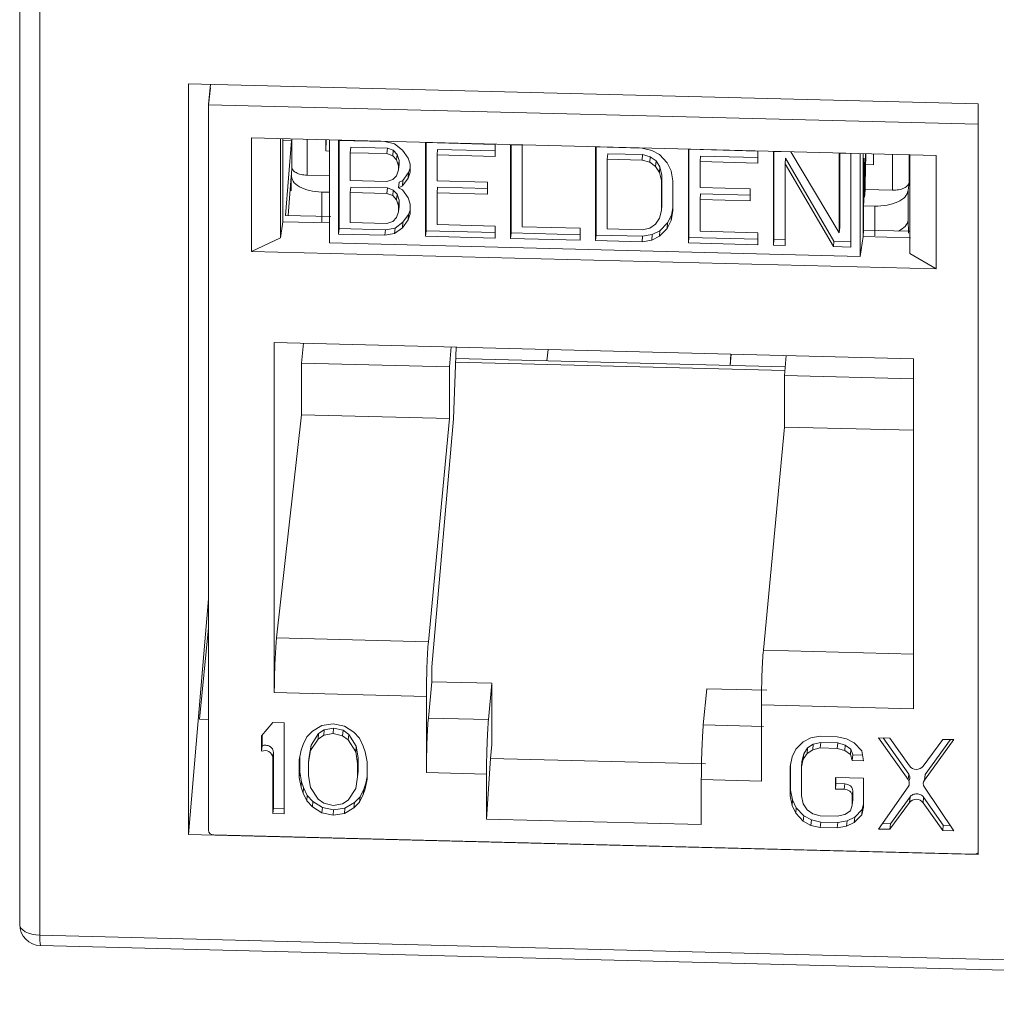
# Model space of a CAD drawing. Units: inches. Extents: x 0.3 to 10.6, y 0.2 to 8.2.
# Drawn here: x 7.7 to 7.9, y 6.5 to 6.7 of the extents above; entities that cross this region are included whole.
import ezdxf

# ---------------------------------------------------------------- set-up
doc = ezdxf.new("R2010")
doc.units = ezdxf.units.IN
doc.header["$MEASUREMENT"] = 0

msp = doc.modelspace()

# ---------------------------------------------------------------- linework, layer by layer
at = {"color": 7, "linetype": 'Continuous', "lineweight": 15}
for p, q in [((7.727750242104091, 6.844045269513082), (7.727750242104091, 6.53574342427433)), ((7.731493555427216, 6.842020016062196), (7.731493555427216, 6.533718170823445)), ((7.758950455195404, 6.552366944020934), (7.758950455195404, 6.6911504292232)), ((7.758950455195404, 6.6911504292232), (7.904934874652718, 6.687446836676013)), ((7.76263789890698, 6.687270521712411), (7.763044678277947, 6.690391586129091)), ((7.762995858495765, 6.691047798233062), (7.762638432527462, 6.687310583260236)), ((7.762637898906979, 6.68727052171241), (7.904934874652718, 6.683660478799487)), ((7.762637898906979, 6.553127213826938), (7.762637898906979, 6.68727052171241)), ((7.904934874652718, 6.687446836676013), (7.904934874652718, 6.548663351473747)), ((7.897186054345812, 6.677909700367295), (7.770633452702558, 6.68112031197924)), ((7.770633452702558, 6.68112031197924), (7.770633452702562, 6.660140332401343)), ((7.775962265224998, 6.662688523045006), (7.775962265225, 6.680985121179996)), ((7.776417657962822, 6.680973567966605), (7.776417657962822, 6.665632124262512)), ((7.778059558243981, 6.680931913318341), (7.778059558243981, 6.675718729388252)), ((7.776417657962822, 6.680637113930908), (7.777984266072396, 6.680597369428443)), ((7.777984329494691, 6.680597352973504), (7.776882250231727, 6.666790635450662)), ((7.784363606063822, 6.678720586113792), (7.784363606063822, 6.680771981014542)), ((7.784439189482439, 6.68077006347987), (7.784363606063819, 6.678720586113792)), ((7.785048304060696, 6.680754610377266), (7.785048304060699, 6.661707843098959)), ((7.78670058355034, 6.680671015885481), (7.795276660144064, 6.680453442712436)), ((7.78670058355034, 6.663353262338572), (7.78670058355034, 6.680671015885481)), ((7.786797430825787, 6.680668558891448), (7.786797430825787, 6.664365889064015)), ((7.788844602698767, 6.67840584580722), (7.78894144997421, 6.679418472532661)), ((7.78894144997421, 6.679418472532661), (7.795730843603462, 6.679246227112645)), ((7.795276660144064, 6.680453442712436), (7.797063343108539, 6.680039652161904)), ((7.795730843603462, 6.679246227112645), (7.795633996328019, 6.678233600387202)), ((7.795730843603462, 6.679246227112645), (7.796802853177679, 6.678850567668514)), ((7.797063343108539, 6.680039652161904), (7.798492688866711, 6.678898001582544)), ((7.802780727163571, 6.680263066186019), (7.815644842054158, 6.679936706426451)), ((7.802780727163572, 6.662945312639111), (7.802780727163571, 6.680263066186019)), ((7.802877574439016, 6.680260609191986), (7.802877574439016, 6.663957939364554)), ((7.815644842054158, 6.679936706426451), (7.815644842054158, 6.67772592964145)), ((7.818503533570498, 6.679864182052727), (7.820647552718935, 6.679809788759465)), ((7.818503533570498, 6.662546428505817), (7.818503533570498, 6.679864182052727)), ((7.818600380845944, 6.679861725058693), (7.818600380845942, 6.663559055231261)), ((7.820647552718935, 6.679809788759465), (7.820647552718935, 6.664702812255602)), ((7.834226339977426, 6.679465297919434), (7.84280241657115, 6.679247724746386)), ((7.834226339977426, 6.662147544372524), (7.834226339977426, 6.679465297919434)), ((7.834323187252872, 6.6794628409254), (7.834323187252872, 6.663160171097966)), ((7.84280241657115, 6.679247724746386), (7.844589100557975, 6.678833934169918)), ((7.784363606063819, 6.678720586113792), (7.785048304060696, 6.678703215476516)), ((7.788844602698767, 6.67840584580722), (7.788844602698767, 6.67324736561001)), ((7.795633996328019, 6.678233600387202), (7.788844602698767, 6.67840584580722)), ((7.796706005902235, 6.677837940943069), (7.795633996328019, 6.678233600387202)), ((7.796706005902235, 6.677837940943069), (7.796802853177679, 6.678850567668514)), ((7.797420679292491, 6.677082884241676), (7.796706005902235, 6.677837940943069)), ((7.796802853177679, 6.678850567668514), (7.797517526567939, 6.678095510967119)), ((7.797420679292491, 6.677082884241676), (7.797517526567939, 6.678095510967119)), ((7.797517526567939, 6.678095510967119), (7.797874862751895, 6.67698105600217)), ((7.798492688866711, 6.678898001582544), (7.799564698440925, 6.677396953745916)), ((7.799564698440925, 6.677396953745916), (7.799922034624879, 6.676282499813188)), ((7.805021593587441, 6.679010522833201), (7.804924746312, 6.677997896107757)), ((7.804924746312, 6.677997896107757), (7.804924746312, 6.673207878708048)), ((7.815644842054158, 6.67772592964145), (7.804924746312, 6.677997896107757)), ((7.805021593587441, 6.679010522833201), (7.815644842054158, 6.678741013360926)), ((7.836370359125856, 6.67720012784117), (7.836467206401302, 6.678212754566613)), ((7.836467206401302, 6.678212754566613), (7.842899263846594, 6.678049574686828)), ((7.842899263846594, 6.678049574686828), (7.84280241657115, 6.677036947961385)), ((7.842899263846594, 6.678049574686828), (7.844328612671811, 6.677644849624655)), ((7.844231765396369, 6.676632222899212), (7.844328612671811, 6.677644849624655)), ((7.844328612671811, 6.677644849624655), (7.845400622246021, 6.67688072738303)), ((7.844589100557975, 6.678833934169918), (7.846018445293794, 6.67806074641399)), ((7.846018445293794, 6.67806074641399), (7.847447794119014, 6.67655063295932)), ((7.851378493164872, 6.679030151573341), (7.864242612144852, 6.678703791710024)), ((7.851378493164872, 6.661712398026432), (7.851378493164872, 6.679030151573341)), ((7.851475340440318, 6.679027694579307), (7.851475340440318, 6.662725024751873)), ((7.853619359588746, 6.677777608220521), (7.853522512313299, 6.676764981495077)), ((7.853619359588746, 6.677777608220521), (7.864242612144852, 6.6775080986445)), ((7.864242612144852, 6.678703791710024), (7.864242612144852, 6.676493014925023)), ((7.867101301616496, 6.678631267388173), (7.870317330339139, 6.678549677448283)), ((7.867101301616496, 6.661313513841264), (7.867101301616496, 6.678631267388173)), ((7.867198148891942, 6.678628810394141), (7.867198148891942, 6.662326140566708)), ((7.869342168040376, 6.677378724035354), (7.869245320764932, 6.676366097309911)), ((7.869342168040376, 6.677378724035354), (7.878275583885094, 6.662045108482358)), ((7.870317330339139, 6.678549677448283), (7.879250746183866, 6.663584524950831)), ((7.879250746183864, 6.678323038657195), (7.881394765332292, 6.678268645363934)), ((7.879250746183866, 6.663584524950831), (7.879250746183864, 6.678323038657195)), ((7.879347593459313, 6.678320581663161), (7.879347593459313, 6.664597151676276)), ((7.881394765332292, 6.678268645363934), (7.881394765332292, 6.660950891817023)), ((7.883119853179275, 6.659219789512441), (7.883119853179273, 6.67826655679075)), ((7.883690847855333, 6.678252070781664), (7.883690847855333, 6.66290955041158)), ((7.885618792623438, 6.678203159247809), (7.885618792623438, 6.676151764347056)), ((7.892341183216883, 6.678032613680045), (7.892341183216883, 6.659736015545049)), ((7.897186054345812, 6.656929720789395), (7.897186054345812, 6.677909700367295)), ((7.778060895709362, 6.675789442127366), (7.777973843742573, 6.674300328463367)), ((7.797778015476452, 6.675968429276727), (7.797420679292491, 6.677082884241676)), ((7.797778015476452, 6.675968429276727), (7.797874862751895, 6.67698105600217)), ((7.797778015476452, 6.675231503681732), (7.797874862751899, 6.676244130407175)), ((7.797778015476452, 6.675231503681732), (7.797778015476452, 6.675968429276727)), ((7.797874862751895, 6.67698105600217), (7.797874862751899, 6.676244130407175)), ((7.799661545716372, 6.674724951464148), (7.799922034624879, 6.675524142690734)), ((7.799922034624879, 6.676282499813188), (7.799922034624879, 6.67480864759097)), ((7.836370359125856, 6.67720012784117), (7.836370359125856, 6.664303928122308)), ((7.84280241657115, 6.677036947961385), (7.836370359125856, 6.67720012784117)), ((7.844231765396369, 6.676632222899212), (7.84280241657115, 6.677036947961385)), ((7.845303774970574, 6.675868100657587), (7.844231765396369, 6.676632222899212)), ((7.845303774970574, 6.675868100657587), (7.845400622246021, 6.67688072738303)), ((7.846018445293791, 6.67474458020428), (7.845303774970574, 6.675868100657587)), ((7.845400622246021, 6.67688072738303), (7.846115292569237, 6.675757206929723)), ((7.846018445293791, 6.67474458020428), (7.846115292569237, 6.675757206929723)), ((7.846115292569237, 6.675757206929723), (7.846472631820237, 6.674274290121683)), ((7.847447794119014, 6.67655063295932), (7.848162464442227, 6.675058650740739)), ((7.853522512313299, 6.676764981495077), (7.853522512313299, 6.671974964095369)), ((7.864242612144852, 6.676493014925023), (7.853522512313299, 6.676764981495077)), ((7.869245320764932, 6.676366097309911), (7.869245320764932, 6.661259120548003)), ((7.878178736609647, 6.661032481756917), (7.869245320764932, 6.676366097309911)), ((7.884142485193, 6.676189217941194), (7.885618792623442, 6.676151764347057)), ((7.777966983807015, 6.673999206951061), (7.777390556557961, 6.666777739831192)), ((7.777966983807015, 6.674168802786187), (7.777966983807015, 6.671368132827272)), ((7.780867043236294, 6.674224734222296), (7.785048304060698, 6.674118656556715)), ((7.796706005902235, 6.673416386340862), (7.797420679292491, 6.674135180829459)), ((7.797420679292491, 6.674135180829459), (7.797778015476452, 6.675231503681732)), ((7.799564698440928, 6.673712324738704), (7.798492688866711, 6.672265670195336)), ((7.798589536142155, 6.673278296920778), (7.799661545716372, 6.674724951464148)), ((7.799922034624879, 6.67480864759097), (7.799564698440928, 6.673712324738704)), ((7.799661545716372, 6.674724951464148), (7.799564698440928, 6.673712324738704)), ((7.846375784544793, 6.673261663396239), (7.846018445293791, 6.67474458020428)), ((7.846375784544793, 6.673261663396239), (7.846472631820237, 6.674274290121683)), ((7.846472631820237, 6.674274290121683), (7.846472631820237, 6.668747347643085)), ((7.848162464442227, 6.675058650740739), (7.848519803693231, 6.673207270102979)), ((7.788844602698767, 6.67324736561001), (7.795633996328019, 6.673075120189993)), ((7.788844602698767, 6.671036588825015), (7.78894144997421, 6.672049215550458)), ((7.78894144997421, 6.672049215550458), (7.795730843603462, 6.671876970130442)), ((7.795633996328019, 6.673075120189993), (7.796706005902235, 6.673416386340862)), ((7.795633996328019, 6.670864343404999), (7.795730843603462, 6.671876970130442)), ((7.795730843603462, 6.671876970130442), (7.796802853177679, 6.67148131068631)), ((7.797778015476452, 6.671915338504233), (7.797874862751899, 6.672927965229677)), ((7.798492688866711, 6.672265670195336), (7.797778015476452, 6.671915338504233)), ((7.797778015476452, 6.671915338504233), (7.798492688866711, 6.671528744600333)), ((7.797874862751899, 6.672927965229677), (7.798589536142155, 6.673278296920778)), ((7.798589536142155, 6.673278296920778), (7.798492688866711, 6.672265670195336)), ((7.804924746312, 6.673207878708048), (7.814215495273636, 6.672972174454539)), ((7.805021593587441, 6.672009728648498), (7.804924746312, 6.670997101923056)), ((7.805021593587441, 6.672009728648498), (7.814215495273636, 6.671776481389023)), ((7.814215495273636, 6.672972174454539), (7.814215495273636, 6.670761397669546)), ((7.846375784544793, 6.667734720917642), (7.846375784544793, 6.673261663396239)), ((7.848519803693231, 6.673207270102979), (7.848519803693231, 6.667680327624381)), ((7.853522512313299, 6.671974964095369), (7.862813263319632, 6.671739259789988)), ((7.892008876597156, 6.671406551851375), (7.892206490328139, 6.672893593549168)), ((7.785048304060698, 6.671077803198608), (7.783581953791703, 6.671115004181754)), ((7.783581953791703, 6.665631158261908), (7.783581953791703, 6.671115004181754)), ((7.788844602698767, 6.671036588825015), (7.788844602698767, 6.665509646088356)), ((7.795633996328019, 6.670864343404999), (7.788844602698767, 6.671036588825015)), ((7.796706005902235, 6.670468683960867), (7.795633996328019, 6.670864343404999)), ((7.796706005902235, 6.670468683960867), (7.796802853177679, 6.67148131068631)), ((7.797420679292491, 6.669713627259472), (7.796706005902235, 6.670468683960867)), ((7.796802853177679, 6.67148131068631), (7.797517526567939, 6.670726253984915)), ((7.797420679292491, 6.669713627259472), (7.797517526567939, 6.670726253984915)), ((7.797517526567939, 6.670726253984915), (7.797874862751895, 6.669611799536072)), ((7.798492688866711, 6.671528744600333), (7.799564698440928, 6.670027696763705)), ((7.799564698440928, 6.670027696763705), (7.799922034624879, 6.66891324231487)), ((7.814215495273636, 6.670761397669546), (7.804924746312, 6.670997101923056)), ((7.804924746312, 6.670997101923056), (7.804924746312, 6.665101696388894)), ((7.853619359588746, 6.670776814035819), (7.853522512313299, 6.669764187310376)), ((7.853619359588746, 6.670776814035819), (7.862813263319632, 6.670543566724471)), ((7.862813263319632, 6.671739259789988), (7.862813263319632, 6.669528483004995)), ((7.883925252788097, 6.670175748232523), (7.884018947893636, 6.670728428723764)), ((7.884031801268393, 6.671607467048165), (7.889115355450938, 6.671478498398952)), ((7.89200867688712, 6.667186752461104), (7.892008820097987, 6.671406557075257)), ((7.797778015476452, 6.66859917281063), (7.797420679292491, 6.669713627259472)), ((7.797778015476452, 6.66859917281063), (7.797874862751895, 6.669611799536072)), ((7.797778015476452, 6.667493784418133), (7.797778015476452, 6.66859917281063)), ((7.797874862751899, 6.668506411143577), (7.797778015476452, 6.667493784418133)), ((7.797874862751895, 6.669611799536072), (7.797874862751899, 6.668506411143577)), ((7.799922034624879, 6.66891324231487), (7.799922034624879, 6.66707092832737)), ((7.846375784544793, 6.667734720917642), (7.846472631820237, 6.668747347643085)), ((7.848259311717675, 6.666859705980365), (7.848519803693232, 6.668196101263305)), ((7.862813263319632, 6.669528483004995), (7.853522512313299, 6.669764187310376)), ((7.853522512313299, 6.669764187310376), (7.853522512313299, 6.663868781776216)), ((7.883781010473949, 6.668572976197241), (7.885820200415008, 6.668521242397866)), ((7.885820200415008, 6.668521242397866), (7.885820200415007, 6.66303739647802)), ((7.785288965542873, 6.666577358936026), (7.776882250231724, 6.666790635450661)), ((7.796706005902235, 6.665678666819211), (7.797420679292495, 6.666397461565868)), ((7.797420679292495, 6.666397461565868), (7.797778015476452, 6.667493784418133)), ((7.798589536142154, 6.665540577270097), (7.799661545716372, 6.666987231942495)), ((7.799922034624879, 6.66707092832737), (7.799564698440928, 6.665974605217052)), ((7.799661545716372, 6.666987231942495), (7.799564698440928, 6.665974605217052)), ((7.799661545716372, 6.666987231942495), (7.799922034624879, 6.667786423357196)), ((7.846018445293795, 6.666269935345686), (7.846375784544793, 6.667734720917642)), ((7.847544641394458, 6.665403985560903), (7.848259311717675, 6.666859705980365)), ((7.848519803693231, 6.667680327624381), (7.848162464442228, 6.665847079254923)), ((7.848259311717675, 6.666859705980365), (7.848162464442228, 6.665847079254923)), ((7.883774037146646, 6.664081685484497), (7.883774037146646, 6.667576422304996)), ((7.892013239975015, 6.665968939775158), (7.892008683037543, 6.667186752302015)), ((7.892009102623458, 6.665925636551433), (7.892008683037834, 6.667186752305065)), ((7.776417657962822, 6.665632124262512), (7.775962265224998, 6.662688523045007)), ((7.785048304060698, 6.665413177813298), (7.776417659041325, 6.665632135375278)), ((7.788844602698767, 6.665509646088356), (7.795633996328019, 6.66533740066834)), ((7.795633996328019, 6.66533740066834), (7.796706005902235, 6.665678666819211)), ((7.798492688866708, 6.664527950544654), (7.797063343108539, 6.663458824242251)), ((7.797160190383982, 6.664471450967693), (7.798589536142154, 6.665540577270097)), ((7.799564698440928, 6.665974605217052), (7.798492688866708, 6.664527950544654)), ((7.798589536142154, 6.665540577270097), (7.798492688866708, 6.664527950544654)), ((7.804924746312, 6.665101696388894), (7.815644842054158, 6.664829729922587)), ((7.815644842054158, 6.664829729922587), (7.815644842054158, 6.662618952879542)), ((7.820647552718935, 6.664702812255602), (7.831367650505778, 6.664430845737421)), ((7.844231765396366, 6.664472948775353), (7.845303774970575, 6.665182677981778)), ((7.845303774970575, 6.665182677981778), (7.846018445293795, 6.666269935345686)), ((7.846115292569237, 6.663966396506547), (7.847544641394458, 6.665403985560903)), ((7.848162464442228, 6.665847079254923), (7.847447794119011, 6.66439135883546)), ((7.847544641394458, 6.665403985560903), (7.847447794119011, 6.66439135883546)), ((7.879347593459313, 6.664597151676276), (7.879250746183866, 6.663584524950831)), ((7.892009102623458, 6.665925636551433), (7.892013239975015, 6.665968896341032)), ((7.892082040356747, 6.663520422509045), (7.892014124564486, 6.665968921544896)), ((7.786797430825787, 6.664365889064015), (7.78670058355034, 6.663353262338572)), ((7.795276660144064, 6.663135689165525), (7.78670058355034, 6.663353262338572)), ((7.786797430825787, 6.664365889064015), (7.795373507419511, 6.664148315890968)), ((7.795373507419511, 6.664148315890968), (7.795276660144064, 6.663135689165525)), ((7.797063343108539, 6.663458824242251), (7.795276660144064, 6.663135689165525)), ((7.795373507419511, 6.664148315890968), (7.797160190383982, 6.664471450967693)), ((7.797160190383982, 6.664471450967693), (7.797063343108539, 6.663458824242251)), ((7.802877574439016, 6.663957939364554), (7.802780727163572, 6.662945312639111)), ((7.815644842054158, 6.662618952879542), (7.802780727163572, 6.662945312639111)), ((7.802877574439016, 6.663957939364554), (7.815644842054158, 6.663634036599017)), ((7.818600380845942, 6.663559055231261), (7.818503533570498, 6.662546428505817)), ((7.818600380845942, 6.663559055231261), (7.831367650505779, 6.66323515241385)), ((7.831367650505778, 6.664430845737421), (7.831367650505778, 6.662220068694374)), ((7.834323187252872, 6.663160171097966), (7.834226339977426, 6.662147544372524)), ((7.834323187252872, 6.663160171097966), (7.842899263846594, 6.66294259792492)), ((7.836370359125856, 6.664303928122308), (7.84280241657115, 6.664140748242524)), ((7.84280241657115, 6.664140748242524), (7.844231765396366, 6.664472948775353)), ((7.842899263846594, 6.66294259792492), (7.84280241657115, 6.661929971199477)), ((7.842899263846594, 6.66294259792492), (7.844685947833423, 6.663265732975709)), ((7.844685947833423, 6.663265732975709), (7.844589100557976, 6.662253106250265)), ((7.846018445293795, 6.662953769781105), (7.844589100557976, 6.662253106250265)), ((7.844685947833423, 6.663265732975709), (7.846115292569237, 6.663966396506547)), ((7.847447794119011, 6.66439135883546), (7.846018445293795, 6.662953769781105)), ((7.846115292569237, 6.663966396506547), (7.846018445293795, 6.662953769781105)), ((7.851475340440318, 6.662725024751873), (7.851378493164872, 6.661712398026432)), ((7.851475340440318, 6.662725024751873), (7.864242612144852, 6.662401121882592)), ((7.853522512313299, 6.663868781776216), (7.864242612144852, 6.663596815206161)), ((7.864242612144852, 6.663596815206161), (7.864242612144852, 6.661386038163115)), ((7.883119853179275, 6.659219789512442), (7.883690847855337, 6.662908473745594)), ((7.892418744223023, 6.662689154465608), (7.883690843544604, 6.662910579382222)), ((7.883690847574846, 6.662908469789879), (7.883774036992706, 6.664081683313423)), ((7.892180750573909, 6.663865523054855), (7.883774035708643, 6.664078799558178)), ((7.770633452702562, 6.660140332401343), (7.775962265224998, 6.662688523045006)), ((7.785048304060699, 6.661707843098958), (7.883119853179275, 6.659219789512439)), ((7.831367650505778, 6.662220068694374), (7.818503533570498, 6.662546428505817)), ((7.84280241657115, 6.661929971199477), (7.834226339977426, 6.662147544372524)), ((7.844589100557976, 6.662253106250265), (7.84280241657115, 6.661929971199477)), ((7.864242612144852, 6.661386038163115), (7.851378493164872, 6.661712398026432)), ((7.867198148891942, 6.662326140566708), (7.867101301616496, 6.661313513841264)), ((7.869245320764932, 6.661259120548003), (7.867101301616496, 6.661313513841264)), ((7.867198148891942, 6.662326140566708), (7.869245320764932, 6.662274204267479)), ((7.878275583885094, 6.662045108482358), (7.878178736609647, 6.661032481756917)), ((7.881394765332292, 6.660950891817023), (7.878178736609647, 6.661032481756917)), ((7.878275583885094, 6.662045108482358), (7.881394765332292, 6.661965975536499)), ((7.770633452702562, 6.660140332401343), (7.897186054345812, 6.656929720789395)), ((7.892341183216883, 6.659736015545049), (7.897186054345812, 6.656929720789395)), ((7.892997414597845, 6.640319250504753), (7.774822092450529, 6.643317332382214)), ((7.774822092450529, 6.643317332382214), (7.774822092450531, 6.57859224490419)), ((7.779826937088053, 6.639478719306998), (7.780243796248087, 6.643179784951794)), ((7.807549086190307, 6.642487055763947), (7.807194965305976, 6.638784398462924)), ((7.808445953061961, 6.642464302449079), (7.80796972501292, 6.629187743560995)), ((7.825182946612656, 6.639935388969975), (7.825422762035069, 6.64203360454706)), ((7.859238686060184, 6.641175702007451), (7.859071056198417, 6.639075655098602)), ((7.859279011905531, 6.641174678949642), (7.859111382043763, 6.639074632040793)), ((7.869127749338303, 6.637213177381788), (7.869481870222636, 6.640915834682811)), ((7.779826937088053, 6.62994650929), (7.779826937088053, 6.639478719306998)), ((7.779826937088053, 6.639478719306998), (7.807194965326111, 6.638784398462414)), ((7.8692811028543, 6.6388166284652), (7.808370540795474, 6.640361916000162)), ((7.892997414597846, 6.575594163026733), (7.892997414597845, 6.640319250504753)), ((7.807194965305976, 6.638784398462924), (7.807194965305976, 6.629252188445932)), ((7.869127749345011, 6.637213177381619), (7.892997414597845, 6.636607609234942)), ((7.869127749345011, 6.627680967364623), (7.869127749345011, 6.637213177381619)), ((7.775245881728631, 6.588682112886756), (7.779826937088053, 6.62994650929)), ((7.779826937088053, 6.629946509290004), (7.807194965332815, 6.629252188445251)), ((7.807194965332815, 6.629252188445251), (7.803303369488012, 6.587970300606045)), ((7.803936054369276, 6.583328956551446), (7.80796972502492, 6.629187743523996)), ((7.869127749318173, 6.627680967365304), (7.865236153473369, 6.586399079526116)), ((7.869127749351714, 6.627680967364457), (7.892997414597845, 6.627075399217951)), ((7.758950455195404, 6.552366944020934), (7.762637898906979, 6.595946147365662)), ((7.762637898906979, 6.590559084597703), (7.761007791677017, 6.573675495490561)), ((7.803303369494717, 6.587970300605877), (7.775245881728631, 6.588682112886758)), ((7.803936054362563, 6.580592042820689), (7.803936054362563, 6.583328956551619)), ((7.80330336949472, 6.573880547541783), (7.803936054396103, 6.580592042819834)), ((7.803936054369277, 6.580592042820519), (7.815044633142586, 6.580310220625331)), ((7.815044633142586, 6.580310220625331), (7.814411948241204, 6.573598725347276)), ((7.815044633142589, 6.568994113587893), (7.815044633142586, 6.580310220625331)), ((7.854760259715487, 6.579302643932358), (7.854127574814104, 6.572591148654308)), ((7.854760259715487, 6.579302643932358), (7.865868838394879, 6.579020821739554)), ((7.774822092450531, 6.57859224490419), (7.802943361491249, 6.577878814506454)), ((7.802943361457711, 6.577878814507305), (7.802943361457711, 6.563789061443193)), ((7.864876145503448, 6.576307593425829), (7.892997414597846, 6.575594163026733)), ((7.864876145503448, 6.576307593425829), (7.864876145503448, 6.562217840361718)), ((7.762637898906979, 6.573634140029407), (7.761007791677017, 6.573675495490561)), ((7.814411948241204, 6.573598725347278), (7.80330336949472, 6.573880547541784)), ((7.774557502179137, 6.573072862590848), (7.772468499543923, 6.570612805014801)), ((7.776646504814469, 6.573019865054398), (7.774557502179137, 6.573072862590848)), ((7.776646504814469, 6.556146492993484), (7.776646504814469, 6.573019865054398)), ((7.78360984726435, 6.572484198714656), (7.781869011403473, 6.571451339719947)), ((7.783010359995942, 6.571001436184734), (7.784054861313586, 6.571692953163267)), ((7.785698849899414, 6.572790209067463), (7.78360984726435, 6.572484198714656)), ((7.78395801403814, 6.570680326437823), (7.784054861313586, 6.571692953163267)), ((7.784054861313586, 6.571692953163267), (7.785795697175097, 6.572007796414547)), ((7.787787852534954, 6.572378203642431), (7.785698849899414, 6.572790209067463)), ((7.785698849899647, 6.570995169689105), (7.785795697175097, 6.572007796414547)), ((7.785795697175097, 6.572007796414547), (7.787536532040362, 6.571604623944335)), ((7.789528688395921, 6.571257015402988), (7.787787852534954, 6.572378203642431)), ((7.865236153506914, 6.572309326461165), (7.854127574814105, 6.57259114865431)), ((7.772468499543923, 6.570612805014801), (7.772468499543923, 6.567740741022043)), ((7.772565346819368, 6.570726854595047), (7.772565346819368, 6.568753367747484)), ((7.780824510085574, 6.570400814868664), (7.780128176039654, 6.568982449216741)), ((7.781869011403473, 6.571451339719947), (7.780824510085574, 6.570400814868664)), ((7.782913512720496, 6.56998880945929), (7.781520844628983, 6.56787009289572)), ((7.78161769190443, 6.568882719621163), (7.783010359995942, 6.571001436184734)), ((7.782913512720496, 6.56998880945929), (7.783010359995942, 6.571001436184734)), ((7.78395801403814, 6.570680326437823), (7.782913512720496, 6.56998880945929)), ((7.785698849899647, 6.570995169689105), (7.78395801403814, 6.570680326437823)), ((7.787439684764914, 6.570591997218892), (7.785698849899647, 6.570995169689105)), ((7.787439684764914, 6.570591997218892), (7.787536532040362, 6.571604623944335)), ((7.788484186082766, 6.569847482703745), (7.787439684764914, 6.570591997218892)), ((7.787536532040362, 6.571604623944335), (7.78858103335821, 6.570860109429187)), ((7.788484186082766, 6.569847482703745), (7.78858103335821, 6.570860109429187)), ((7.78858103335821, 6.570860109429187), (7.789973701449632, 6.568670729500651)), ((7.790573189713785, 6.57015349301515), (7.789528688395921, 6.571257015402988)), ((7.791269523261678, 6.568699795693203), (7.790573189713785, 6.57015349301515)), ((7.874017063475441, 6.570190587577458), (7.872624394884647, 6.569507903521109)), ((7.875757899090003, 6.570505430825427), (7.874017063475441, 6.570190587577458)), ((7.878891402544673, 6.570425934533395), (7.875757899090003, 6.570505430825427)), ((7.880632238405285, 6.570022762038393), (7.878891402544673, 6.570425934533395)), ((7.882024906496083, 6.569269414609735), (7.880632238405285, 6.570022762038393)), ((7.888640081176189, 6.570178612705087), (7.886551079536972, 6.570231610216265)), ((7.886551079536972, 6.570231610216265), (7.892004575209357, 6.562485262404822)), ((7.887375550256429, 6.570210693575824), (7.8921014224848, 6.563497889130264)), ((7.892257388533718, 6.565024783932124), (7.888640081176189, 6.570178612705087)), ((7.898388760804995, 6.569931290851478), (7.894771455066226, 6.564961002814768)), ((7.895024268628737, 6.56240865336725), (7.900477763440327, 6.569878293315029)), ((7.895121115904181, 6.563421280092693), (7.899846987394362, 6.569894295964295)), ((7.900477763440327, 6.569878293315029), (7.898388760804995, 6.569931290851478)), ((7.772565346819368, 6.568753367747484), (7.772468499543923, 6.567740741022043)), ((7.780128176039654, 6.568982449216741), (7.779780008767696, 6.567914257517778)), ((7.781269524134461, 6.566737505320358), (7.78161769190443, 6.568882719621163)), ((7.78161769190443, 6.568882719621163), (7.781520844628983, 6.56787009289572)), ((7.78987685417419, 6.567658102775209), (7.788484186082766, 6.569847482703745)), ((7.78987685417419, 6.567658102775209), (7.789973701449632, 6.568670729500651)), ((7.789973701449632, 6.568670729500651), (7.790321869219599, 6.566507849320661)), ((7.791617691031683, 6.567613938127804), (7.791269523261678, 6.568699795693203)), ((7.815044633142589, 6.568994113587893), (7.81479308767385, 6.566402222244678)), ((7.871231726544773, 6.568107203713827), (7.870535392343657, 6.566688838064823)), ((7.872624394884647, 6.569507903521109), (7.871231726544773, 6.568107203713827)), ((7.872721242161693, 6.567289458376798), (7.873417576456499, 6.568348817155161)), ((7.873320729181057, 6.567336190429715), (7.873417576456506, 6.56834881715516)), ((7.873417576456506, 6.56834881715516), (7.874462077774152, 6.569040334133698)), ((7.874365230498711, 6.568027707408258), (7.874462077774152, 6.5690403341337)), ((7.874365230498711, 6.568027707408258), (7.87575789908841, 6.5683513835865)), ((7.874462077774152, 6.5690403341337), (7.875854746363863, 6.569364010311947)), ((7.87575789908841, 6.5683513835865), (7.875854746363866, 6.569364010311943)), ((7.87575789908841, 6.5683513835865), (7.878891402543092, 6.568271887294467)), ((7.875854746363866, 6.569364010311943), (7.878988249818539, 6.569284514019909)), ((7.878891402543092, 6.568271887294467), (7.878988249818539, 6.569284514019909)), ((7.878891402543092, 6.568271887294467), (7.880284071630719, 6.56787754771328)), ((7.878988249818539, 6.569284514019909), (7.880380918906164, 6.568890174438724)), ((7.880284071630719, 6.56787754771328), (7.880380918906164, 6.568890174438722)), ((7.880380918906164, 6.568890174438722), (7.881425420224016, 6.568145659923574)), ((7.881328572948574, 6.56713303319813), (7.881425420224016, 6.568145659923577)), ((7.881425420224016, 6.568145659923577), (7.881773586997812, 6.567059802383427)), ((7.883417575583796, 6.567798051408485), (7.882024906496083, 6.569269414609735)), ((7.774557502179137, 6.566537326246694), (7.774654349454584, 6.567549952972136)), ((7.774557502179137, 6.566537326246694), (7.774557502179138, 6.556199490529934)), ((7.774654349454584, 6.567549952972136), (7.774654349454584, 6.557212117255378)), ((7.779780008767696, 6.567914257517778), (7.7794318414959, 6.566128051077831)), ((7.779528688771347, 6.566624907735842), (7.779528688771347, 6.563909606942756)), ((7.781520844628983, 6.56787009289572), (7.781172676859016, 6.565724878594915)), ((7.781172676859016, 6.565724878594915), (7.781269524134461, 6.566737505320358)), ((7.790225021944156, 6.565495222595218), (7.78987685417419, 6.567658102775209)), ((7.790225021944156, 6.565495222595218), (7.790321869219599, 6.566507849320661)), ((7.790321869219599, 6.566507849320661), (7.790321869219602, 6.563994794206893)), ((7.79196585680953, 6.565810065871713), (7.791617691031683, 6.567613938127804)), ((7.814051940237738, 6.555192885164745), (7.81479308767385, 6.566402222244679)), ((7.81479308767385, 6.566402222244678), (7.85450871424675, 6.565394645551704)), ((7.870535392343657, 6.566688838064823), (7.870187225227266, 6.564902630614782)), ((7.872276227863371, 6.564849633078437), (7.872624394886248, 6.566276831651357)), ((7.872373075138817, 6.565862259803881), (7.872721242161693, 6.567289458376798)), ((7.872624394886248, 6.566276831651357), (7.873320729181057, 6.567336190429715)), ((7.872624394886248, 6.566276831651357), (7.872721242161693, 6.567289458376798)), ((7.873320729181057, 6.567336190429715), (7.874365230498711, 6.568027707408258)), ((7.880284071630719, 6.56787754771328), (7.881328572948574, 6.56713303319813)), ((7.881328572948574, 6.56713303319813), (7.881676739722369, 6.566047175657984)), ((7.881676739722369, 6.566047175657984), (7.881773586997812, 6.567059802383427)), ((7.881773586997812, 6.567059802383427), (7.88356885629918, 6.567014256796922)), ((7.883765742357703, 6.565994178121534), (7.883417575583796, 6.567798051408485)), ((7.7794318414959, 6.566128051077831), (7.7794318414959, 6.562896980217313)), ((7.781172676859016, 6.565724878594915), (7.781172676859017, 6.563211823481147)), ((7.790225021944157, 6.56298216748145), (7.790225021944156, 6.565495222595218)), ((7.79196585680953, 6.562578995011192), (7.79196585680953, 6.565810065871713)), ((7.870187225227266, 6.564902630614782), (7.870187225227266, 6.559517512010977)), ((7.87028407250271, 6.565399487775526), (7.87028407250271, 6.560530138736421)), ((7.872276227863371, 6.564849633078437), (7.872373075138817, 6.565862259803881)), ((7.872276227863371, 6.559464514474623), (7.872276227863371, 6.564849633078437)), ((7.881676739722369, 6.566047175657984), (7.883765742357703, 6.565994178121534)), ((7.7794318414959, 6.562896980217313), (7.779528688771347, 6.563909606942756)), ((7.7794318414959, 6.562896980217313), (7.77978000876859, 6.561093107420796)), ((7.779528688771347, 6.563909606942756), (7.77987685604404, 6.562105734146223)), ((7.781172676859017, 6.563211823481147), (7.781520844628986, 6.561048942798338)), ((7.78987685417418, 6.560836952677811), (7.790225021944157, 6.56298216748145)), ((7.790225021944157, 6.56298216748145), (7.790321869219602, 6.563994794206893)), ((7.791617691031902, 6.560792788030365), (7.79196585680953, 6.562578995011192)), ((7.791714538307353, 6.56180541475584), (7.79196585680953, 6.563094762795908)), ((7.80294336149125, 6.563789061442343), (7.814051940237738, 6.563507239247835)), ((7.814051940237738, 6.563507239247835), (7.814051940237738, 6.555192885164745)), ((7.883765742357307, 6.562763107261038), (7.878543235769368, 6.562895601102152)), ((7.878543235769368, 6.562895601102152), (7.878543235769368, 6.560741553861725)), ((7.878640083044814, 6.562893144108119), (7.878640083044814, 6.561754180587168)), ((7.883765742357307, 6.557377988657223), (7.883765742357307, 6.562763107261038)), ((7.892101422484804, 6.563497889130264), (7.892004575209357, 6.562485262404822)), ((7.895024268628737, 6.56240865336725), (7.895121115904181, 6.563421280092693)), ((7.77978000876859, 6.561093107420796), (7.779876856044043, 6.562105734146223)), ((7.77978000876859, 6.561093107420796), (7.780128176041181, 6.560007250874152)), ((7.779876856044043, 6.562105734146223), (7.780225023316627, 6.561019877599604)), ((7.780128176041181, 6.560007250874152), (7.780225023316623, 6.561019877599604)), ((7.780225023316623, 6.561019877599604), (7.780921357364433, 6.559566180016351)), ((7.781520844628986, 6.561048942798338), (7.782913512720685, 6.558859563623799)), ((7.78848418608264, 6.558718236868614), (7.78987685417418, 6.560836952677811)), ((7.791269523262019, 6.559724597349697), (7.791617691031902, 6.560792788030365)), ((7.791366370537455, 6.560737224075112), (7.791714538307363, 6.561805414755837)), ((7.791617691031902, 6.560792788030365), (7.791714538307353, 6.56180541475584)), ((7.853767566810639, 6.554185308471772), (7.853767566810639, 6.562499662554862)), ((7.853767566810639, 6.562499662554862), (7.864876145503448, 6.562217840361717)), ((7.878543235769368, 6.560741553861725), (7.878640083044814, 6.561754180587168)), ((7.878640083044814, 6.561754180587168), (7.880298996902282, 6.561712094308223)), ((7.880298996902282, 6.561712094308222), (7.880202149626838, 6.560699467582778)), ((7.892018883982836, 6.561179126897041), (7.886551079536695, 6.553358238155358)), ((7.894822544564073, 6.561979546723311), (7.894810562957693, 6.561854268084581)), ((7.900477763440337, 6.553004921254114), (7.895009959858278, 6.561103244041476)), ((7.780128176041181, 6.560007250874152), (7.78082451008899, 6.558553553290905)), ((7.78082451008899, 6.558553553290905), (7.780921357364433, 6.559566180016351)), ((7.780921357364433, 6.559566180016351), (7.781965858671711, 6.558462657494263)), ((7.789625535672565, 6.558268333179993), (7.790670036989987, 6.559318858158402)), ((7.790573189714538, 6.558306231432955), (7.791269523262019, 6.559724597349697)), ((7.790573189714538, 6.558306231432955), (7.790670036989985, 6.559318858158403)), ((7.790670036989985, 6.559318858158403), (7.791366370537448, 6.560737224075115)), ((7.791269523262019, 6.559724597349697), (7.791366370537455, 6.560737224075112)), ((7.870187225227266, 6.559517512010977), (7.87028407250271, 6.560530138736421)), ((7.870187225227266, 6.559517512010977), (7.870535392341853, 6.557713639719942)), ((7.87028407250271, 6.560530138736421), (7.870632239617295, 6.558726266445375)), ((7.872624394886254, 6.558019650060407), (7.872276227863371, 6.559464514474623)), ((7.878543235769368, 6.560741553861725), (7.880202149626838, 6.560699467582778)), ((7.881676739722369, 6.559396554652471), (7.881773586997812, 6.560409181377914)), ((7.881676739722369, 6.559396554652471), (7.881676739722369, 6.557789994067016)), ((7.881773586997812, 6.560409181377914), (7.881773586997812, 6.558802620792459)), ((7.888736928451368, 6.554317867369623), (7.892354235809013, 6.559288155564198)), ((7.892354235809011, 6.5592881555642), (7.892257388533567, 6.558275528838755)), ((7.894771455066408, 6.558211747328386), (7.894868302341854, 6.559224374053827)), ((7.894868302341854, 6.559224374053827), (7.898485608080448, 6.554070545516007)), ((7.774557502179138, 6.556199490529934), (7.774654349454584, 6.557212117255378)), ((7.774654349454584, 6.557212117255378), (7.776646504814469, 6.557161576712961)), ((7.78082451008899, 6.558553553290905), (7.781869011396267, 6.557450030768813)), ((7.781869011396267, 6.557450030768813), (7.781965858671708, 6.55846265749426)), ((7.781869011396267, 6.557450030768813), (7.783609847262446, 6.556328842431027)), ((7.781965858671708, 6.55846265749426), (7.783706694537893, 6.557341469156467)), ((7.782913512720685, 6.558859563623799), (7.783958014038535, 6.558115049108652)), ((7.783609847262446, 6.556328842431027), (7.783706694537893, 6.557341469156469)), ((7.783706694537893, 6.557341469156469), (7.785795697174587, 6.556929463731209)), ((7.783958014038535, 6.558115049108652), (7.785698849899138, 6.55771187661365)), ((7.785698849899138, 6.55771187661365), (7.787439684764993, 6.558026719890075)), ((7.785795697174582, 6.556929463731206), (7.787884699810448, 6.557235474084129)), ((7.787439684764993, 6.558026719890075), (7.78848418608264, 6.558718236868614)), ((7.787787852535001, 6.556222847358686), (7.789528688397119, 6.55725570645455)), ((7.787787852535001, 6.556222847358686), (7.787884699810448, 6.557235474084129)), ((7.787884699810448, 6.557235474084129), (7.789625535672562, 6.558268333179994)), ((7.789528688397119, 6.55725570645455), (7.790573189714538, 6.558306231432955)), ((7.789528688397119, 6.55725570645455), (7.789625535672565, 6.558268333179993)), ((7.870535392341853, 6.557713639719942), (7.870632239617303, 6.558726266445376)), ((7.870535392341853, 6.557713639719942), (7.871231726541009, 6.55625994212613)), ((7.870632239617303, 6.558726266445376), (7.871328573816452, 6.557272568851588)), ((7.871231726541009, 6.55625994212613), (7.871328573816443, 6.557272568851584)), ((7.871328573816443, 6.557272568851584), (7.872721242167785, 6.555801205550461)), ((7.87332072918104, 6.556924960592641), (7.872624394886254, 6.558019650060407)), ((7.881676739722369, 6.557789994067016), (7.881328572948517, 6.556721803361156)), ((7.881676739722369, 6.557789994067016), (7.881773586997812, 6.558802620792459)), ((7.883417575583068, 6.555950789827455), (7.883765742357307, 6.557377988657223)), ((7.883514422858513, 6.5569634165529), (7.883765742357307, 6.557993620814522)), ((7.888640081175922, 6.55330524064418), (7.892257388533567, 6.558275528838755)), ((7.894771455066408, 6.558211747328386), (7.898388760805002, 6.553057918790564)), ((7.774557502179138, 6.556199490529934), (7.776646504814469, 6.556146492993484)), ((7.783609847262446, 6.556328842431027), (7.785698849899143, 6.555916837005763)), ((7.785698849899143, 6.555916837005763), (7.785795697174582, 6.556929463731206)), ((7.785698849899143, 6.555916837005763), (7.787787852535001, 6.556222847358686)), ((7.871231726541009, 6.55625994212613), (7.872624394892336, 6.554788578825019)), ((7.872624394892336, 6.554788578825019), (7.872721242167785, 6.555801205550462)), ((7.872721242167785, 6.555801205550462), (7.874113910753191, 6.555047858012967)), ((7.874365230498722, 6.556180445826184), (7.87332072918104, 6.556924960592641)), ((7.87575789908841, 6.555786106257584), (7.874365230498722, 6.556180445826184)), ((7.878891402543087, 6.555706609965552), (7.87575789908841, 6.555786106257584)), ((7.880284071630853, 6.556030286131156), (7.878891402543087, 6.555706609965552)), ((7.881328572948517, 6.556721803361156), (7.880284071630853, 6.556030286131156)), ((7.880729085679754, 6.554880032490106), (7.882121753770063, 6.555562716643889)), ((7.882024906494624, 6.554550089918447), (7.883417575583068, 6.555950789827455)), ((7.882024906494624, 6.554550089918447), (7.882121753770063, 6.555562716643887)), ((7.882121753770063, 6.555562716643887), (7.883514422858517, 6.556963416552899)), ((7.883417575583068, 6.555950789827455), (7.883514422858513, 6.5569634165529)), ((7.814051940237738, 6.555192885164745), (7.853767566810639, 6.554185308471772)), ((7.872624394892336, 6.554788578825019), (7.874017063477747, 6.554035231287528)), ((7.874017063477747, 6.554035231287528), (7.874113910753196, 6.55504785801297)), ((7.874017063477747, 6.554035231287528), (7.875757899090567, 6.553632058764498)), ((7.874113910753196, 6.55504785801297), (7.87585474636601, 6.554644685489943)), ((7.875757899090567, 6.553632058764498), (7.875854746366009, 6.554644685489942)), ((7.875757899090567, 6.553632058764498), (7.878891402545248, 6.553552562472466)), ((7.875854746366009, 6.554644685489942), (7.878988249820693, 6.554565189197909)), ((7.878891402545248, 6.553552562472466), (7.878988249820693, 6.554565189197909)), ((7.878891402545248, 6.553552562472466), (7.880632238404298, 6.553867405764658)), ((7.878988249820693, 6.554565189197909), (7.880729085679757, 6.5548800324901)), ((7.880632238404298, 6.553867405764658), (7.880729085679754, 6.554880032490106)), ((7.880632238404298, 6.553867405764658), (7.882024906494624, 6.554550089918447)), ((7.887248385340408, 6.554355631380278), (7.888736928451368, 6.554317867369623)), ((7.888640081175922, 6.55330524064418), (7.888736928451368, 6.554317867369623)), ((7.898388760805002, 6.553057918790564), (7.898485608080448, 6.554070545516007)), ((7.898485608080448, 6.554070545516007), (7.899780457753843, 6.554037695465174)), ((7.904934874652718, 6.548663351473747), (7.758950455195404, 6.552366944020934)), ((7.90419854807771, 6.548692182753887), (7.763620958970664, 6.552258605206732)), ((7.886551079536695, 6.553358238155358), (7.888640081175922, 6.55330524064418)), ((7.898388760805002, 6.553057918790564), (7.900477763440337, 6.553004921254114)), ((7.731493555427216, 6.533718170823445), (8.745873977120764, 6.507983563090904)), ((7.731587401083535, 6.531807682768806), (8.745967822777082, 6.506073075036266))]:
    msp.add_line(p, q, dxfattribs=at)
at = {"color": 8, "linetype": 'Continuous', "lineweight": 15}
for p, q in [((7.780867043236294, 6.680860688042846), (7.780867043236294, 6.674224734222296)), ((7.889115355450938, 6.671478498398952), (7.889115355450936, 6.678114452219505)), ((7.892206490328142, 6.672893593549168), (7.892206490328143, 6.678036030808946)), ((7.869215985301748, 6.638135764974663), (7.808346081331435, 6.639680021022879)), ((7.892997414597846, 6.585694782449877), (7.865236153506915, 6.586399079525272))]:
    msp.add_line(p, q, dxfattribs=at)
at = {"color": 8, "linetype": 'Continuous', "lineweight": 15, "flags": 128}
msp.add_lwpolyline([(7.727750242104091, 6.53574342427433), (7.727797299334372, 6.535430853021882), (7.727988967017006, 6.535048078211356), (7.728321187889095, 6.534691730017711), (7.72878133590129, 6.534375351448796), (7.729351923135166, 6.534110966467462), (7.730011264431305, 6.533908623021027), (7.73073430153346, 6.533776011169198), (7.731493555427216, 6.533718170823445)], dxfattribs=at)
at = {"color": 7, "linetype": 'Continuous', "lineweight": 15}
for centre, radius, start, end in [((8.218520623744562, 6.665767501031191), 0.3346244087165226, 177.8637475824431, 179.2451797918933), ((8.172169942506025, 6.666939570747915), 0.2881759031231976, 177.7755038175486, 179.2466690529712), ((7.773064985791247, 6.566361326162593), 0.001502857677134603, 6.725357813901122, 113.3846095326511), ((7.893539483361611, 6.565980747396471), 0.00159926023300896, 216.7091755973284, 320.3842942232355), ((7.891103721978458, 6.56182224738647), 0.00111853719570841, 324.9027718397791, 36.35253364879005), ((7.895923439347588, 6.561746014350731), 0.001116959465626361, 143.6118418601306, 215.1321546622816), ((7.880257925998378, 6.55927669273824), 0.001423867712209922, 4.82890281881867, 92.24498984410694), ((7.893489360083613, 6.557255784048344), 0.001599260247019128, 36.70916698656162, 140.3842849321964), ((7.763583774722964, 6.553207121769749), 0.000949245141464389, 184.8289028182266, 272.244989844558), ((7.904243274736628, 6.549720465538834), 0.001029255050916556, 267.5094064300209, 312.21714324252), ((7.731687249978108, 6.53574342427433), 0.003937007874016629, 180, 268.5467304352623)]:
    msp.add_arc(centre, radius, start, end, dxfattribs=at)
at = {"color": 8, "linetype": 'Continuous', "lineweight": 15}
msp.add_arc((7.739059236147486, 6.533132257955972), 0.007588334379119995, 175.5716526350714, 190.0527129057474, dxfattribs=at)
at = {"color": 7, "linetype": 'Continuous', "lineweight": 15}
for points, knots in [([(7.883774037146649, 6.667576422304984), (7.883779960512216, 6.669132398283184), (7.883791807479412, 6.672244412249496), (7.88386548436465, 6.675678504662486), (7.883902323541311, 6.677395585082802)], [0, 0, 0, 0, 0.4999900370127793, 1, 1, 1, 1]), ([(7.890211637258962, 6.663915479025669), (7.89068193493434, 6.664187712226172), (7.891674060117083, 6.664762006822844), (7.891893620549872, 6.665524557967714), (7.892009102623456, 6.665925636551431)], [0, 0, 0, 0, 0.4740305795684462, 0.9999999999999999, 0.9999999999999999, 0.9999999999999999, 0.9999999999999999]), ([(7.775245881728628, 6.588682112886758), (7.775211620467091, 6.588337112729279), (7.775144956149393, 6.587665823959648), (7.775054145116127, 6.586315209674455), (7.774977577714603, 6.584878445543432), (7.774899959535987, 6.583009332803206), (7.774835770180938, 6.580786530807014), (7.774826411347177, 6.579285115267029), (7.774822092450528, 6.57859224490419)], [0, 0, 0, 0, 0.1545803588010812, 0.3007768449364331, 0.4385832274291027, 0.5679936532410351, 0.8006385399274047, 1, 1, 1, 1])]:
    msp.add_open_spline(points, degree=3, knots=knots, dxfattribs=at)
for points in [[(7.778060895709361, 6.675789442127365), (7.778092662320184, 6.675592008749484), (7.778156195541831, 6.67519714199372), (7.778793791054457, 6.674688267605466), (7.779728197601525, 6.674320593620566), (7.780487428024725, 6.674256687355051), (7.780867043236324, 6.674224734222294)], [(7.783581953791703, 6.671115004181755), (7.782813768882247, 6.671180224816577), (7.781277399063334, 6.671310666086219), (7.779395424155473, 6.672062005554444), (7.778127182757714, 6.673099970420115), (7.778025012214766, 6.673900210439094), (7.777973926943292, 6.674300330448582)], [(7.889115355450938, 6.671478498398952), (7.8894992301369, 6.671491081961276), (7.890266979508826, 6.67151624908593), (7.891267020824219, 6.671834846554905), (7.891998631300853, 6.672308984488979), (7.892137203985714, 6.672698723862438), (7.892206490328144, 6.672893593549168)], [(7.885820200415007, 6.668521242397865), (7.886596991802284, 6.66854725300549), (7.888150574576835, 6.668599274220739), (7.890166597084084, 6.669251516439771), (7.891626804118911, 6.670219993643412), (7.891881481438294, 6.671011035931308), (7.892008820097987, 6.671406557075257)], [(7.803303369494716, 6.587970300605876), (7.803256093286237, 6.587374756149927), (7.803161540869278, 6.586183667238029), (7.803042649739597, 6.583474664903076), (7.802959553646821, 6.580521706314757), (7.802948758876441, 6.578759778442556), (7.802943361491251, 6.577878814506454)], [(7.865236153506915, 6.586399079525272), (7.865188877298436, 6.585803535069324), (7.865094324881476, 6.584612446157431), (7.864975433751796, 6.581903443822472), (7.864892337659018, 6.578950485234141), (7.864881542888638, 6.577188557361934), (7.864876145503448, 6.576307593425829)], [(7.802943361491252, 6.563789061442343), (7.802948758876442, 6.564670025378446), (7.802959553646822, 6.566431953250654), (7.803042649739599, 6.569384911838984), (7.80316154086928, 6.572093914173944), (7.80325609328624, 6.573285003085838), (7.80330336949472, 6.573880547541784)], [(7.814411948241204, 6.573598725347278), (7.814364672032725, 6.57300318089133), (7.814270119615766, 6.571812091979437), (7.814151228486085, 6.569103089644477), (7.814068132393307, 6.566150131056147), (7.814057337622928, 6.564388203183938), (7.814051940237738, 6.563507239247835)], [(7.854127574814104, 6.57259114865431), (7.854080298605624, 6.571995604198364), (7.853985746188665, 6.57080451528647), (7.853866855058984, 6.568095512951509), (7.853783758966207, 6.565142554363177), (7.853772964195826, 6.563380626490967), (7.853767566810637, 6.562499662554862)], [(7.774654349454581, 6.567549952972136), (7.774645429567114, 6.56765566605231), (7.774627589792177, 6.567867092212654), (7.774486183030749, 6.568167446272317), (7.774270075170695, 6.568431572661906), (7.773984426181266, 6.568643124943608), (7.773648994281669, 6.568789359629688), (7.773284979698776, 6.568859425216492), (7.772911708796752, 6.568855562264259), (7.77268080081183, 6.568787432586411), (7.772565346819369, 6.568753367747485)], [(7.892115731258283, 6.562191753622479), (7.892174446363968, 6.562293376456819), (7.892291876575341, 6.562496622125497), (7.892335924005974, 6.562840888511269), (7.892284315539914, 6.563186809642938), (7.892162386836508, 6.563394195967822), (7.892101422484804, 6.563497889130264)], [(7.881773586997809, 6.560409181377914), (7.881751421589457, 6.560575571468982), (7.881707090772752, 6.56090835165112), (7.881366092973484, 6.561335308268122), (7.880878674683114, 6.561640320513611), (7.880492222829226, 6.561688169710018), (7.880298996902283, 6.56171209430822)], [(7.894868302341854, 6.559224374053827), (7.894794815012047, 6.559313827314865), (7.894647840352432, 6.559492733836944), (7.894338446350538, 6.559692005515794), (7.893987775664566, 6.559823159509199), (7.893611269140985, 6.559873911606816), (7.893234762608659, 6.559842263343329), (7.892884091896735, 6.559728902281441), (7.892574697854207, 6.559545329167269), (7.892427723157407, 6.559373880098556), (7.892354235809008, 6.5592881555642)]]:
    msp.add_open_spline(points, degree=3, dxfattribs=at)

doc.saveas('drawing.dxf')
